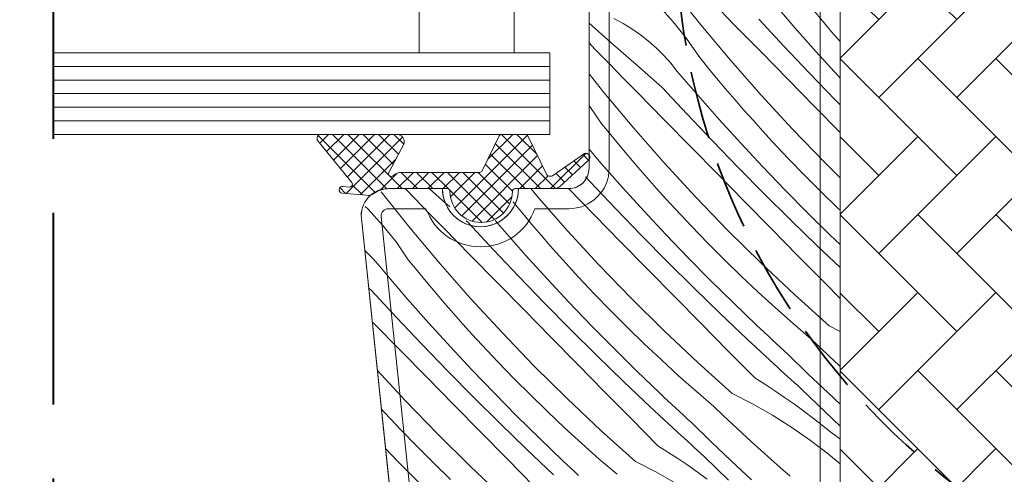
# Model space of a CAD drawing. Units: millimetres. Extents: x 579 to 23926, y -4668 to 2452.
# Drawn here: x 21870 to 21942, y -3211 to -3178 of the extents above; entities that cross this region are included whole.
import ezdxf

# ---------------------------------------------------------------- set-up
doc = ezdxf.new("R2010")
doc.units = ezdxf.units.MM
doc.header["$MEASUREMENT"] = 0
doc.linetypes.add('Takart vonal', pattern=[19.561111, 14.111111, -5.45])
doc.linetypes.add('Takart vonal_01', pattern=[7, 5, -2])
for name, color, linetype, lineweight in [('0_Toll_száma__1', 7, 'Continuous', 5), ('0_Toll_száma__2', 7, 'Continuous', 13), ('0_Toll_száma__7', 7, 'Continuous', 35), ('0_Toll_száma__8', 7, 'Continuous', 40)]:
    doc.layers.add(name, color=color, linetype=linetype, lineweight=lineweight)
doc.layers.add('0_Toll_száma__87', color=7, linetype='Continuous', lineweight=5, true_color=0x6a6a6a)
doc.styles.add('ELKÉSZÜLT_STÍLUS_2', font='txt')
doc.dimstyles.new('ELKÉSZÜLT_STÍLUS__5', dxfattribs={"dimtxt": 11.25, "dimasz": 6.65, "dimexe": 0.18, "dimexo": 0, "dimgap": 0.09, "dimtad": 1, "dimlfac": 0.001, "dimzin": 0, "dimdsep": 46, "dimtxsty": 'ELKÉSZÜLT_STÍLUS_2', "dimblk": 'ARROWHEAD_6', "dimblk1": 'ARROWHEAD_6', "dimblk2": 'ARROWHEAD_6', "dimcen": 0.09, "dimclrd": 7, "dimclre": 7, "dimclrt": 7, "dimadec": 0, "dimazin": 0, "dimtfac": 1, "dimtdec": 4, "dimtmove": 2, "dimatfit": 3, "dimfxl": 1, "dimtolj": 1, "dimtzin": 0, "dimarcsym": 0})

# ---------------------------------------------------------------- blocks, each defined once
blk = doc.blocks.new('*X9')
at = {"layer": '0_Toll_száma__87', "linetype": 'Continuous'}
for p, q in [((21919.704, -3178.375), (21917.573, -3175.706)), ((21926.641, -3178.603), (21925.101, -3176.815)), ((21917.671, -3178.152), (21916.608, -3176.978)), ((21922.173, -3178.377), (21921.128, -3177.311)), ((21928.668, -3178.1), (21928.002, -3177.306)), ((21913.082, -3179.692), (21911.474, -3178.261)), ((21913.981, -3178.274), (21913.308, -3177.908)), ((21914.632, -3178.678), (21913.981, -3178.274)), ((21918.656, -3179.393), (21917.671, -3178.152)), ((21921.897, -3180.994), (21919.704, -3178.375)), ((21924.142, -3180.382), (21922.173, -3178.377)), ((21925.834, -3179.966), (21923.981, -3177.967)), ((21929.342, -3178.888), (21928.668, -3178.1)), ((21915.259, -3179.118), (21914.632, -3178.678)), ((21928.205, -3180.371), (21926.641, -3178.603)), ((21929.974, -3179.615), (21929.342, -3178.888)), ((21911.91, -3180.17), (21911.474, -3179.721)), ((21914.958, -3181.335), (21913.082, -3179.692)), ((21915.86, -3179.593), (21915.259, -3179.118)), ((21916.433, -3180.101), (21915.86, -3179.593)), ((21919.558, -3180.696), (21918.656, -3179.393)), ((21912.951, -3181.239), (21911.91, -3180.17)), ((21916.977, -3180.641), (21916.433, -3180.101)), ((21926.112, -3182.386), (21924.142, -3180.382)), ((21927.708, -3181.945), (21925.834, -3179.966)), ((21929.793, -3182.117), (21928.205, -3180.371)), ((21913.994, -3182.306), (21912.951, -3181.239)), ((21917.489, -3181.211), (21916.977, -3180.641)), ((21917.967, -3181.81), (21917.489, -3181.211)), ((21920.21, -3181.502), (21919.558, -3180.696)), ((21924.152, -3183.56), (21921.897, -3180.994)), ((21912.57, -3183.371), (21911.474, -3181.997)), ((21916.847, -3182.963), (21914.958, -3181.335)), ((21919.507, -3183.598), (21917.967, -3181.81)), ((21920.869, -3182.301), (21920.21, -3181.502)), ((21929.603, -3183.904), (21927.708, -3181.945)), ((21915.039, -3183.372), (21913.994, -3182.306)), ((21921.535, -3183.095), (21920.869, -3182.301)), ((21928.083, -3184.39), (21926.112, -3182.386)), ((21929.974, -3182.311), (21929.793, -3182.117)), ((21914.764, -3185.989), (21912.57, -3183.371)), ((21917.008, -3185.377), (21915.039, -3183.372)), ((21918.7, -3184.961), (21916.847, -3182.963)), ((21922.208, -3183.883), (21921.535, -3183.095)), ((21921.071, -3185.366), (21919.507, -3183.598)), ((21922.888, -3184.665), (21922.208, -3183.883)), ((21926.466, -3186.072), (21924.152, -3183.56)), ((21929.974, -3184.28), (21929.603, -3183.904)), ((21911.522, -3184.388), (21911.474, -3184.327)), ((21912.425, -3185.691), (21911.522, -3184.388)), ((21923.576, -3185.441), (21922.888, -3184.665)), ((21929.974, -3186.312), (21928.083, -3184.39)), ((21918.978, -3187.381), (21917.008, -3185.377)), ((21920.574, -3186.94), (21918.7, -3184.961)), ((21922.66, -3187.112), (21921.071, -3185.366)), ((21924.27, -3186.21), (21923.576, -3185.441)), ((21913.076, -3186.497), (21912.425, -3185.691)), ((21917.018, -3188.555), (21914.764, -3185.989)), ((21924.971, -3186.973), (21924.27, -3186.21)), ((21928.839, -3188.529), (21926.466, -3186.072)), ((21913.735, -3187.297), (21913.076, -3186.497)), ((21922.469, -3188.899), (21920.574, -3186.94)), ((21926.153, -3188.229), (21924.971, -3186.973)), ((21912.374, -3188.594), (21911.474, -3187.549)), ((21914.401, -3188.09), (21913.735, -3187.297)), ((21920.949, -3189.385), (21918.978, -3187.381)), ((21924.271, -3188.837), (21922.66, -3187.112)), ((21915.074, -3188.878), (21914.401, -3188.09)), ((21927.354, -3189.467), (21926.153, -3188.229)), ((21929.974, -3189.65), (21928.839, -3188.529)), ((21913.938, -3190.361), (21912.374, -3188.594)), ((21915.755, -3189.66), (21915.074, -3188.878)), ((21919.332, -3191.067), (21917.018, -3188.555)), ((21924.384, -3190.838), (21922.469, -3188.899)), ((21925.907, -3190.539), (21924.271, -3188.837)), ((21911.566, -3189.956), (21911.215, -3189.577)), ((21913.44, -3191.935), (21911.566, -3189.956)), ((21916.442, -3190.436), (21915.755, -3189.66)), ((21922.92, -3191.388), (21920.949, -3189.385)), ((21928.574, -3190.687), (21927.354, -3189.467)), ((21896.172, -3190.691), (21896.165, -3190.682)), ((21898.303, -3193.361), (21896.172, -3190.691)), ((21898.684, -3191.229), (21897.925, -3190.45)), ((21900.69, -3191.325), (21899.691, -3190.45)), ((21907.63, -3190.984), (21907.183, -3190.45)), ((21911.845, -3192.377), (21909.951, -3190.45)), ((21915.526, -3192.107), (21913.938, -3190.361)), ((21917.136, -3191.205), (21916.442, -3190.436)), ((21927.565, -3192.219), (21925.907, -3190.539)), ((21929.812, -3191.889), (21928.574, -3190.687)), ((21899.727, -3192.296), (21898.684, -3191.229)), ((21901.229, -3191.789), (21900.69, -3191.325)), ((21905.942, -3191.492), (21905.877, -3191.41)), ((21909.884, -3193.55), (21907.63, -3190.984)), ((21917.837, -3191.968), (21917.136, -3191.205)), ((21921.705, -3193.524), (21919.332, -3191.067)), ((21924.893, -3193.39), (21922.92, -3191.388)), ((21926.32, -3192.757), (21924.384, -3190.838)), ((21895.207, -3191.963), (21894.992, -3191.755)), ((21896.27, -3193.137), (21895.207, -3191.963)), ((21906.601, -3192.292), (21905.942, -3191.492)), ((21915.335, -3193.894), (21913.44, -3191.935)), ((21917.138, -3193.832), (21915.526, -3192.107)), ((21919.02, -3193.224), (21917.837, -3191.968)), ((21929.974, -3192.042), (21929.812, -3191.889)), ((21900.772, -3193.362), (21899.727, -3192.296)), ((21902.58, -3192.953), (21902.417, -3192.812)), ((21905.24, -3193.589), (21904.561, -3192.8)), ((21907.267, -3193.086), (21906.601, -3192.292)), ((21913.815, -3194.38), (21911.845, -3192.377)), ((21928.276, -3194.655), (21926.32, -3192.757)), ((21929.246, -3193.876), (21927.565, -3192.219)), ((21897.255, -3194.378), (21896.27, -3193.137)), ((21900.496, -3195.979), (21898.303, -3193.361)), ((21902.741, -3195.367), (21900.772, -3193.362)), ((21904.433, -3194.951), (21902.58, -3192.953)), ((21906.804, -3195.356), (21905.24, -3193.589)), ((21907.941, -3193.873), (21907.267, -3193.086)), ((21912.199, -3196.062), (21909.884, -3193.55)), ((21920.221, -3194.462), (21919.02, -3193.224)), ((21924.135, -3195.924), (21921.705, -3193.524)), ((21926.866, -3195.392), (21924.893, -3193.39)), ((21908.621, -3194.655), (21907.941, -3193.873)), ((21917.251, -3195.833), (21915.335, -3193.894)), ((21918.773, -3195.534), (21917.138, -3193.832)), ((21929.974, -3194.575), (21929.246, -3193.876)), ((21895.032, -3195.086), (21894.947, -3195.01)), ((21898.157, -3195.681), (21897.255, -3194.378)), ((21906.307, -3196.93), (21904.433, -3194.951)), ((21909.308, -3195.431), (21908.621, -3194.655)), ((21915.787, -3196.383), (21913.815, -3194.38)), ((21921.44, -3195.682), (21920.221, -3194.462)), ((21929.974, -3196.268), (21928.276, -3194.655)), ((21895.576, -3195.626), (21895.032, -3195.086)), ((21896.088, -3196.197), (21895.576, -3195.626)), ((21898.809, -3196.487), (21898.157, -3195.681)), ((21904.711, -3197.372), (21902.741, -3195.367)), ((21908.392, -3197.103), (21906.804, -3195.356)), ((21910.003, -3196.2), (21909.308, -3195.431)), ((21920.431, -3197.214), (21918.773, -3195.534)), ((21922.678, -3196.884), (21921.44, -3195.682)), ((21928.839, -3197.393), (21926.866, -3195.392)), ((21896.566, -3196.795), (21896.088, -3196.197)), ((21899.468, -3197.287), (21898.809, -3196.487)), ((21902.751, -3198.545), (21900.496, -3195.979)), ((21910.704, -3196.963), (21910.003, -3196.2)), ((21914.571, -3198.519), (21912.199, -3196.062)), ((21917.759, -3198.385), (21915.787, -3196.383)), ((21919.187, -3197.752), (21917.251, -3195.833)), ((21926.621, -3198.266), (21924.135, -3195.924)), ((21898.106, -3198.584), (21896.566, -3196.795)), ((21908.202, -3198.889), (21906.307, -3196.93)), ((21910.004, -3198.827), (21908.392, -3197.103)), ((21911.886, -3198.219), (21910.704, -3196.963)), ((21922.112, -3198.871), (21920.431, -3197.214)), ((21923.934, -3198.066), (21922.678, -3196.884)), ((21895.446, -3197.948), (21895.236, -3197.767)), ((21897.299, -3199.946), (21895.446, -3197.948)), ((21900.134, -3198.081), (21899.468, -3197.287)), ((21906.682, -3199.375), (21904.711, -3197.372)), ((21921.143, -3199.65), (21919.187, -3197.752)), ((21929.974, -3198.542), (21928.839, -3197.393)), ((21899.671, -3200.351), (21898.106, -3198.584)), ((21900.807, -3198.868), (21900.134, -3198.081)), ((21905.065, -3201.057), (21902.751, -3198.545)), ((21913.087, -3199.457), (21911.886, -3198.219)), ((21917.001, -3200.919), (21914.571, -3198.519)), ((21919.732, -3200.387), (21917.759, -3198.385)), ((21925.207, -3199.23), (21923.934, -3198.066)), ((21929.161, -3200.549), (21926.621, -3198.266)), ((21901.487, -3199.65), (21900.807, -3198.868)), ((21908.653, -3201.378), (21906.682, -3199.375)), ((21910.117, -3200.828), (21908.202, -3198.889)), ((21911.639, -3200.529), (21910.004, -3198.827)), ((21923.815, -3200.506), (21922.112, -3198.871)), ((21926.498, -3200.374), (21925.207, -3199.23)), ((21899.173, -3201.925), (21897.299, -3199.946)), ((21902.175, -3200.426), (21901.487, -3199.65)), ((21914.307, -3200.677), (21913.087, -3199.457)), ((21923.119, -3201.527), (21921.143, -3199.65)), ((21895.607, -3200.362), (21895.497, -3200.25)), ((21897.577, -3202.367), (21895.607, -3200.362)), ((21901.259, -3202.098), (21899.671, -3200.351)), ((21902.869, -3201.195), (21902.175, -3200.426)), ((21912.053, -3202.747), (21910.117, -3200.828)), ((21913.297, -3202.209), (21911.639, -3200.529)), ((21915.544, -3201.879), (21914.307, -3200.677)), ((21921.705, -3202.388), (21919.732, -3200.387)), ((21924.104, -3200.778), (21923.815, -3200.506)), ((21924.393, -3201.05), (21924.104, -3200.778)), ((21927.805, -3201.499), (21926.498, -3200.374)), ((21929.161, -3200.549), (21929.974, -3200.965)), ((21903.57, -3201.958), (21902.869, -3201.195)), ((21907.438, -3203.514), (21905.065, -3201.057)), ((21910.625, -3203.38), (21908.653, -3201.378)), ((21919.487, -3203.261), (21917.001, -3200.919)), ((21925.114, -3203.383), (21923.119, -3201.527)), ((21924.682, -3201.32), (21924.393, -3201.05)), ((21924.972, -3201.591), (21924.682, -3201.32)), ((21928.491, -3202.158), (21927.805, -3201.499)), ((21901.068, -3203.884), (21899.173, -3201.925)), ((21902.87, -3203.822), (21901.259, -3202.098)), ((21904.752, -3203.214), (21903.57, -3201.958)), ((21914.978, -3203.866), (21913.297, -3202.209)), ((21916.8, -3203.061), (21915.544, -3201.879)), ((21925.263, -3201.86), (21924.972, -3201.591)), ((21925.555, -3202.129), (21925.263, -3201.86)), ((21925.847, -3202.398), (21925.555, -3202.129)), ((21929.182, -3202.812), (21928.491, -3202.158)), ((21899.548, -3204.37), (21897.577, -3202.367)), ((21914.009, -3204.645), (21912.053, -3202.747)), ((21923.68, -3204.388), (21921.705, -3202.388)), ((21926.14, -3202.665), (21925.847, -3202.398)), ((21927.6, -3204.091), (21926.14, -3202.665)), ((21929.877, -3203.462), (21929.182, -3202.812)), ((21905.954, -3204.452), (21904.752, -3203.214)), ((21909.868, -3205.914), (21907.438, -3203.514)), ((21912.598, -3205.382), (21910.625, -3203.38)), ((21918.073, -3204.225), (21916.8, -3203.061)), ((21922.028, -3205.544), (21919.487, -3203.261)), ((21925.36, -3203.609), (21925.114, -3203.383)), ((21925.607, -3203.835), (21925.36, -3203.609)), ((21929.974, -3203.551), (21929.877, -3203.462)), ((21897.931, -3206.052), (21895.872, -3203.817)), ((21901.52, -3206.373), (21899.548, -3204.37)), ((21902.983, -3205.823), (21901.068, -3203.884)), ((21904.506, -3205.524), (21902.87, -3203.822)), ((21907.173, -3205.672), (21905.954, -3204.452)), ((21916.682, -3205.501), (21914.978, -3203.866)), ((21919.364, -3205.369), (21918.073, -3204.225)), ((21923.68, -3204.388), (21924.421, -3204.855)), ((21925.853, -3204.061), (21925.607, -3203.835)), ((21926.1, -3204.286), (21925.853, -3204.061)), ((21926.347, -3204.511), (21926.1, -3204.286)), ((21929.078, -3205.5), (21927.6, -3204.091)), ((21915.985, -3206.522), (21914.009, -3204.645)), ((21924.421, -3204.855), (21925.155, -3205.335)), ((21926.595, -3204.735), (21926.347, -3204.511)), ((21926.843, -3204.96), (21926.595, -3204.735)), ((21927.091, -3205.183), (21926.843, -3204.96)), ((21928.883, -3206.917), (21927.091, -3205.183)), ((21904.919, -3207.742), (21902.983, -3205.823)), ((21906.164, -3207.204), (21904.506, -3205.524)), ((21908.411, -3206.874), (21907.173, -3205.672)), ((21912.354, -3208.256), (21909.868, -3205.914)), ((21914.572, -3207.383), (21912.598, -3205.382)), ((21916.97, -3205.773), (21916.682, -3205.501)), ((21917.259, -3206.045), (21916.97, -3205.773)), ((21920.672, -3206.494), (21919.364, -3205.369)), ((21922.028, -3205.544), (21923.523, -3206.31)), ((21925.155, -3205.335), (21925.88, -3205.826)), ((21925.88, -3205.826), (21926.598, -3206.329)), ((21929.974, -3206.335), (21929.078, -3205.5)), ((21896.437, -3206.954), (21896.172, -3206.665)), ((21900.304, -3208.509), (21897.931, -3206.052)), ((21903.492, -3208.375), (21901.52, -3206.373)), ((21917.981, -3208.378), (21915.985, -3206.522)), ((21917.549, -3206.316), (21917.259, -3206.045)), ((21917.839, -3206.586), (21917.549, -3206.316)), ((21918.13, -3206.855), (21917.839, -3206.586)), ((21921.358, -3207.153), (21920.672, -3206.494)), ((21923.523, -3206.31), (21924.983, -3207.141)), ((21926.598, -3206.329), (21927.307, -3206.844)), ((21897.619, -3208.209), (21896.437, -3206.954)), ((21907.845, -3208.862), (21906.164, -3207.204)), ((21909.666, -3208.056), (21908.411, -3206.874)), ((21916.546, -3209.383), (21914.572, -3207.383)), ((21918.421, -3207.124), (21918.13, -3206.855)), ((21918.713, -3207.393), (21918.421, -3207.124)), ((21922.048, -3207.807), (21921.358, -3207.153)), ((21924.983, -3207.141), (21926.405, -3208.036)), ((21927.307, -3206.844), (21928.008, -3207.371)), ((21928.008, -3207.371), (21928.7, -3207.908)), ((21929.974, -3207.955), (21928.883, -3206.917)), ((21906.875, -3209.64), (21904.919, -3207.742)), ((21910.94, -3209.22), (21909.666, -3208.056)), ((21919.006, -3207.66), (21918.713, -3207.393)), ((21920.467, -3209.086), (21919.006, -3207.66)), ((21922.744, -3208.457), (21922.048, -3207.807)), ((21926.405, -3208.036), (21927.786, -3208.993)), ((21928.7, -3207.908), (21929.383, -3208.457)), ((21898.82, -3209.447), (21897.619, -3208.209)), ((21902.734, -3210.909), (21900.304, -3208.509)), ((21905.465, -3210.377), (21903.492, -3208.375)), ((21914.894, -3210.539), (21912.354, -3208.256)), ((21918.227, -3208.604), (21917.981, -3208.378)), ((21918.473, -3208.83), (21918.227, -3208.604)), ((21918.72, -3209.056), (21918.473, -3208.83)), ((21923.444, -3209.101), (21922.744, -3208.457)), ((21929.693, -3208.684), (21929.383, -3208.457)), ((21929.974, -3208.9), (21929.693, -3208.684)), ((21900.039, -3210.667), (21898.82, -3209.447)), ((21909.548, -3210.496), (21907.845, -3208.862)), ((21912.23, -3210.364), (21910.94, -3209.22)), ((21916.546, -3209.383), (21917.287, -3209.85)), ((21918.966, -3209.281), (21918.72, -3209.056)), ((21919.214, -3209.506), (21918.966, -3209.281)), ((21919.461, -3209.73), (21919.214, -3209.506)), ((21921.944, -3210.495), (21920.467, -3209.086)), ((21924.148, -3209.741), (21923.444, -3209.101)), ((21927.786, -3208.993), (21929.123, -3210.01)), ((21897.372, -3210.519), (21896.479, -3209.59)), ((21908.851, -3211.517), (21906.875, -3209.64)), ((21917.287, -3209.85), (21918.021, -3210.33)), ((21919.709, -3209.955), (21919.461, -3209.73)), ((21919.957, -3210.179), (21919.709, -3209.955)), ((21921.75, -3211.912), (21919.957, -3210.179)), ((21924.857, -3210.375), (21924.148, -3209.741)), ((21929.123, -3210.01), (21929.974, -3210.72)), ((21899.03, -3212.199), (21897.372, -3210.519)), ((21901.277, -3211.869), (21900.039, -3210.667)), ((21905.22, -3213.251), (21902.734, -3210.909)), ((21907.438, -3212.378), (21905.465, -3210.377)), ((21909.836, -3210.768), (21909.548, -3210.496)), ((21910.125, -3211.04), (21909.836, -3210.768)), ((21913.538, -3211.489), (21912.23, -3210.364)), ((21914.894, -3210.539), (21916.39, -3211.305)), ((21918.021, -3210.33), (21918.747, -3210.821)), ((21918.747, -3210.821), (21919.464, -3211.324)), ((21923.438, -3211.886), (21921.944, -3210.495)), ((21925.571, -3211.005), (21924.857, -3210.375)), ((21926.288, -3211.629), (21925.571, -3211.005)), ((21910.415, -3211.311), (21910.125, -3211.04)), ((21910.705, -3211.581), (21910.415, -3211.311)), ((21916.39, -3211.305), (21917.85, -3212.136)), ((21919.464, -3211.324), (21920.174, -3211.839))]:
    blk.add_line(p, q, dxfattribs=at)
blk = doc.blocks.new('Kitöltés_2_1', base_point=(0, 0))
at = {"layer": '0_Toll_száma__87', "color": 7, "linetype": 'Continuous', "lineweight": 13}
for p, q in [((21911.474, -3161.95), (21911.474, -3188.95)), ((21929.974, -3194.072), (21929.974, -3161.95)), ((21900.674, -3190.45), (21896.689, -3190.45)), ((21909.974, -3190.45), (21906.274, -3190.45)), ((21894.7, -3192.659), (21900.233, -3245.307)), ((21929.974, -3214.35), (21929.974, -3194.072))]:
    blk.add_line(p, q, dxfattribs=at)
for centre, radius, start, end in [((21909.974, -3188.95), 1.5, 270, 0), ((21896.683, -3192.445), 1.995, 89.84895, 186.15123), ((21903.474, -3190.45), 2.8, 180, 0)]:
    blk.add_arc(centre, radius, start, end, dxfattribs=at)
at = {"layer": '0_Toll_száma__87', "linetype": 'Continuous'}
blk.add_blockref('*X9', (0, 0), dxfattribs=at)
blk = doc.blocks.new('*D59')
at = {"layer": '0_Toll_száma__2', "linetype": 'Continuous'}
for p, q in [((22107.292, -3142.735), (22107.292, -3137.485)), ((22113.854, -3142.735), (22100.729, -3142.735)), ((22107.292, -3241.083), (22107.292, -3142.735))]:
    blk.add_line(p, q, dxfattribs=at)
at = {"layer": '0_Toll_száma__7', "linetype": 'Continuous'}
for p, q in [((22110.792, -3146.235), (22103.792, -3139.235)), ((22103.792, -3237.583), (22110.792, -3244.583))]:
    blk.add_line(p, q, dxfattribs=at)
at = {"layer": '0_Toll_száma__1', "insert": (22105.258, -3202.108), "char_height": 11.25, "attachment_point": 7, "rotation": 90, "style": 'ELKÉSZÜLT_STÍLUS_2'}
blk.add_mtext('\\A1;{\\fVerdana|b0|i0|c238|p38;9\\fVerdana|b0|i0|c238|p38;\\A1{\\H.66x;\\S8^  ;}}', dxfattribs=at)
blk = doc.blocks.new('ARROWHEAD_6')
at = {"color": 0, "linetype": 'Continuous', "lineweight": 0}
for p, q in [((-0.5, -0.5), (0.5, 0.5)), ((0, 0), (-1, 0))]:
    blk.add_line(p, q, dxfattribs=at)
blk = doc.blocks.new('*D60')
at = {"layer": '0_Toll_száma__2', "linetype": 'Continuous'}
for p, q in [((22165.313, -3142.735), (22152.188, -3142.735)), ((22158.751, -3350.607), (22158.751, -3142.735)), ((22165.313, -3350.607), (22152.188, -3350.607)), ((22158.751, -3355.857), (22158.751, -3350.607))]:
    blk.add_line(p, q, dxfattribs=at)
at = {"layer": '0_Toll_száma__7', "linetype": 'Continuous'}
for p, q in [((22155.251, -3139.235), (22162.251, -3146.235)), ((22155.251, -3347.107), (22162.251, -3354.107))]:
    blk.add_line(p, q, dxfattribs=at)
at = {"layer": '0_Toll_száma__1', "insert": (22156.732, -3202.108), "char_height": 11.25, "attachment_point": 7, "rotation": 90, "style": 'ELKÉSZÜLT_STÍLUS_2'}
blk.add_mtext('\\A1;{\\fVerdana|b0|i0|c238|p38;20\\fVerdana|b0|i0|c238|p38;\\A1{\\H.66x;\\S8^  ;}}', dxfattribs=at)

msp = doc.modelspace()

# ---------------------------------------------------------------- hatches: boundary and pattern name
at = {"layer": '0_Toll_száma__1', "linetype": 'Continuous'}
h = msp.add_hatch(dxfattribs=at)
h.set_pattern_fill('AR_HBONE_0001', color=256, style=0, pattern_type=2)
h.set_pattern_definition([(135, (20335.046, -3695.257), (-5.747364, 0), [12.192, -4.064]), (225, (20332.1722, -3692.383), (5.747364, 0), [12.192, -4.064])])
h.paths.add_polyline_path([(21940.461, -3226.85, 0.109518), (21940.884, -3226.756), (21945.242, -3224.724, 0.291473), (21946.974, -3222.005), (21946.974, -3146.55, 0.414214), (21945.974, -3145.55), (21930.974, -3145.55, 0.414214), (21929.974, -3146.55), (21929.974, -3213.35, 0.414214), (21930.974, -3214.35), (21939.474, -3214.35), (21939.474, -3226.85)])
h = msp.add_hatch(dxfattribs=at)
h.set_pattern_fill('EPS_0001', color=256, style=0, pattern_type=2)
h.set_pattern_definition([(45, (21901.47924, -3189.6961), (-0.565685, 0.565685), []), (135, (21901.47924, -3189.6961), (0.565685, 0.565685), [])])
h.paths.add_polyline_path([(21891.735, -3186.45, 0.625529), (21891.495, -3186.926), (21893.993, -3190.004, -0.662301), (21893.82, -3190.329), (21893.325, -3190.286, 1), (21893.282, -3190.784), (21895.085, -3190.942, 0.154643), (21895.557, -3190.837, -0.159493), (21896.739, -3190.45), (21901.024, -3190.45, -0.413279), (21901.224, -3190.649, 0.996812), (21905.824, -3190.649, -0.413279), (21906.024, -3190.45), (21908.916, -3190.45, 0.171831), (21909.294, -3190.316), (21911.377, -3188.398, 0.212133), (21911.524, -3188.204), (21911.524, -3188.066, 0.438391), (21911.14, -3187.85), (21908.771, -3189.494, -0.446798), (21908.341, -3189.372), (21906.971, -3186.562, 0.283907), (21906.793, -3186.45), (21905.043, -3186.45, 0.289588), (21904.861, -3186.562), (21903.605, -3189.138, -0.286745), (21903.425, -3189.25), (21897.695, -3189.25, 0.182676), (21897.034, -3189.5, -0.834107), (21896.725, -3189.256), (21897.857, -3187.119, 0.430793), (21897.36, -3186.45)])

# ---------------------------------------------------------------- linework, layer by layer
for p, q in [((21871.994, -3181.45), (21908.574, -3181.45)), ((21871.994, -3182.45), (21908.574, -3182.45)), ((21871.994, -3184.45), (21908.574, -3184.45)), ((21871.994, -3185.45), (21908.574, -3185.45))]:
    msp.add_line(p, q, dxfattribs=at)
at = {"layer": '0_Toll_száma__1', "linetype": 'Continuous', "flags": 128}
msp.add_lwpolyline([(21900.233, -3245.307), (21894.7, -3192.659, -0.44681), (21896.689, -3190.45), (21900.674, -3190.45, 1.000004), (21906.274, -3190.45), (21909.974, -3190.45, 0.414218), (21911.474, -3188.95), (21911.474, -3161.95, -0.414208)], format="xyb", dxfattribs=at)
msp.add_lwpolyline([(21929.974, -3161.95), (21929.974, -3214.35)], dxfattribs=at)
msp.add_lwpolyline([(21905.955, -3180.45), (21905.955, -3168.45), (21898.955, -3168.45), (21898.955, -3180.45)], close=True, dxfattribs=at)
msp.add_lwpolyline([(21897.857, -3187.119, 0.430793), (21897.36, -3186.45), (21891.727, -3186.45, 0.615202), (21891.495, -3186.926), (21893.993, -3190.004, -0.662301), (21893.82, -3190.329), (21893.325, -3190.286, 1), (21893.282, -3190.784), (21895.085, -3190.942, 0.174474), (21895.609, -3190.804, -0.152075), (21896.744, -3190.45), (21901.024, -3190.45, -0.413279), (21901.224, -3190.649, 0.996812), (21905.824, -3190.649, -0.413279), (21906.024, -3190.45), (21908.916, -3190.45, 0.171831), (21909.294, -3190.316), (21911.377, -3188.398, 0.910233), (21911.14, -3187.85), (21908.771, -3189.494, -0.446798), (21908.341, -3189.372), (21906.971, -3186.562, 0.286745), (21906.791, -3186.45), (21905.041, -3186.45, 0.286745), (21904.861, -3186.562), (21903.605, -3189.138, -0.286745), (21903.425, -3189.25), (21897.695, -3189.25, 0.182676), (21897.034, -3189.5, -0.834107), (21896.725, -3189.256)], format="xyb", close=True, dxfattribs=at)
at = {"layer": '0_Toll_száma__2', "linetype": 'Continuous', "flags": 128}
for points in [[(21940.461, -3226.85, 0.109518), (21940.884, -3226.756), (21945.242, -3224.724, 0.291473), (21946.974, -3222.005), (21946.974, -3146.55, 0.414214), (21945.974, -3145.55), (21930.974, -3145.55, 0.414214), (21929.974, -3146.55), (21929.974, -3213.35, 0.414214), (21930.974, -3214.35), (21939.474, -3214.35), (21939.474, -3226.85)], [(21891.735, -3186.45, 0.625529), (21891.495, -3186.926), (21893.993, -3190.004, -0.662301), (21893.82, -3190.329), (21893.325, -3190.286, 1), (21893.282, -3190.784), (21895.085, -3190.942, 0.154643), (21895.557, -3190.837, -0.159493), (21896.739, -3190.45), (21901.024, -3190.45, -0.413279), (21901.224, -3190.649, 0.996812), (21905.824, -3190.649, -0.413279), (21906.024, -3190.45), (21908.916, -3190.45, 0.171831), (21909.294, -3190.316), (21911.377, -3188.398, 0.212133), (21911.524, -3188.204), (21911.524, -3188.066, 0.438391), (21911.14, -3187.85), (21908.771, -3189.494, -0.446798), (21908.341, -3189.372), (21906.971, -3186.562, 0.283907), (21906.793, -3186.45), (21905.043, -3186.45, 0.289588), (21904.861, -3186.562), (21903.605, -3189.138, -0.286745), (21903.425, -3189.25), (21897.695, -3189.25, 0.182676), (21897.034, -3189.5, -0.834107), (21896.725, -3189.256), (21897.857, -3187.119, 0.430793), (21897.36, -3186.45)]]:
    msp.add_lwpolyline(points, format="xyb", close=True, dxfattribs=at)
for points in [[(21911.474, -3161.95), (21911.474, -3188.95, -0.414214), (21909.974, -3190.45), (21906.274, -3190.45, -1), (21900.674, -3190.45), (21896.689, -3190.45, 0.44681), (21894.7, -3192.659), (21900.233, -3245.307, 0.383864)], [(21912.955, -3161.95), (21912.955, -3188.95, -0.414214), (21909.974, -3191.931), (21907.491, -3191.931, -0.697128), (21899.458, -3191.931), (21896.686, -3191.931, 0.445227), (21896.171, -3192.497), (21901.706, -3245.152, 0.383864)], [(21928.493, -3215.831), (21928.493, -3194.072), (21928.493, -3161.95, 0.414214)], [(21929.974, -3214.35), (21929.974, -3194.072), (21929.974, -3161.95, 0.414214)]]:
    msp.add_lwpolyline(points, format="xyb", dxfattribs=at)
for points in [[(21871.994, -3180.45), (21908.574, -3180.45), (21908.574, -3183.45), (21871.994, -3183.45)], [(21871.994, -3183.45), (21908.574, -3183.45), (21908.574, -3186.45), (21871.994, -3186.45)]]:
    msp.add_lwpolyline(points, dxfattribs=at)
at = {"layer": '0_Toll_száma__7', "linetype": 'Takart vonal_01'}
msp.add_circle((21969.736, -3170.912), 51.893, dxfattribs=at)
at = {"layer": '0_Toll_száma__8', "linetype": 'Takart vonal', "flags": 128}
msp.add_lwpolyline([(21871.994, -2957.497), (21871.994, -3643.941)], dxfattribs=at)

# ---------------------------------------------------------------- block references
at = {"layer": '0_Toll_száma__87', "linetype": 'Continuous'}
msp.add_blockref('Kitöltés_2_1', (0, 0), dxfattribs=at)

# ---------------------------------------------------------------- dimensions: what is measured, and where the dimension line sits
at = {"linetype": 'Continuous'}
for base, p1, p2, picture, middle in [((22107.292, -3142.735), (21559.9, -3241.083), (21561.816, -3142.735), '*D59', (22099.417, -3186.576)), ((22158.751, -3142.735), (21430.465, -3350.607), (21573.424, -3142.735), '*D60', (22150.876, -3182.308))]:
    dim = msp.add_linear_dim(base=base, p1=p1, p2=p2, angle=90, dimstyle='ELKÉSZÜLT_STÍLUS__5', dxfattribs=at)
    dim.commit()
    dim.dimension.update_dxf_attribs({"geometry": picture, "text_midpoint": middle, "dimtype": 160, "text_rotation": 90})

doc.saveas('drawing.dxf')
